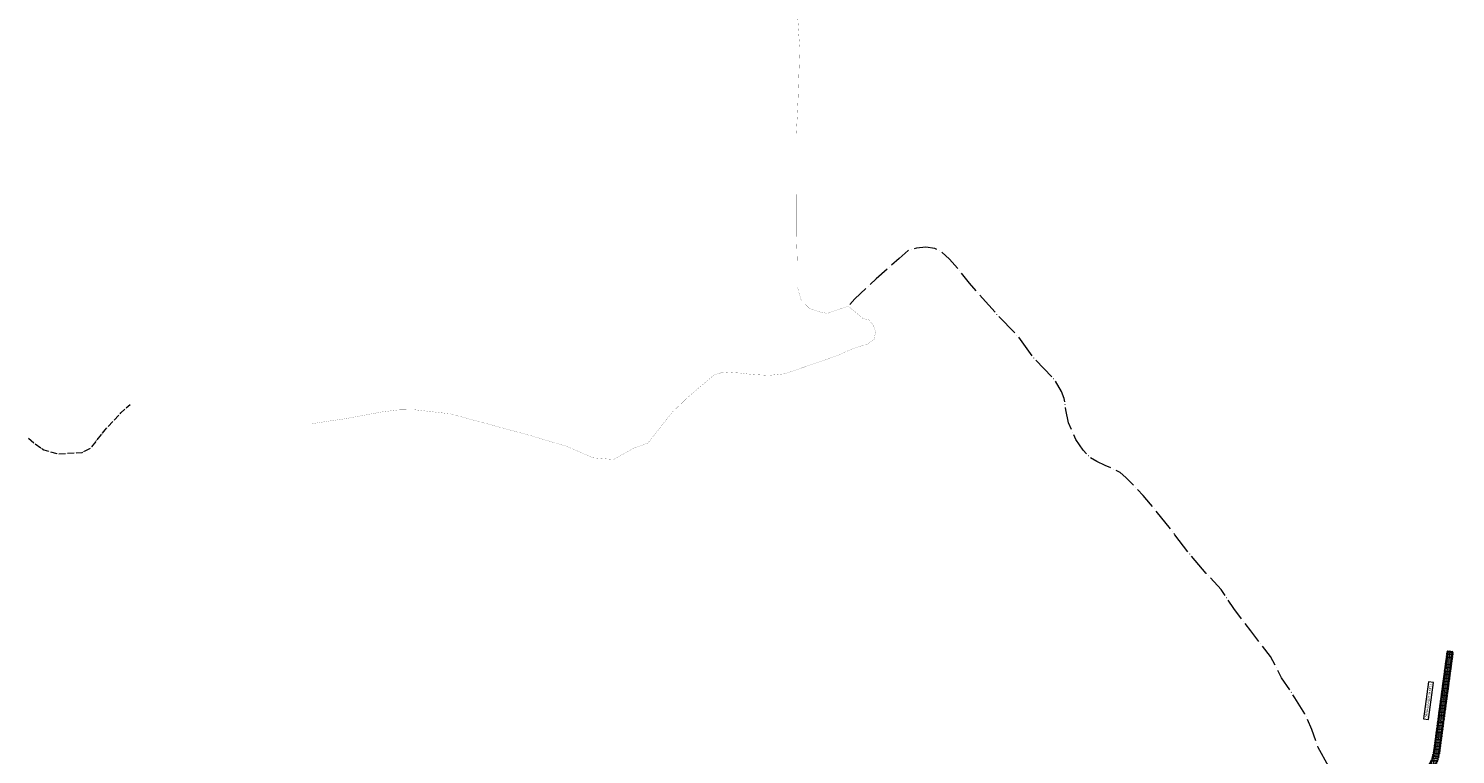
# Model space of a CAD drawing. Units: millimetres. Extents: x 8409617 to 8426188, y 5677784 to 5686648.
# Drawn here: x 8419900 to 8421397, y 5684772 to 5685534 of the extents above; entities that cross this region are included whole.
import ezdxf
from ezdxf.enums import TextEntityAlignment as Align

# ---------------------------------------------------------------- set-up
doc = ezdxf.new("R2010")
doc.units = ezdxf.units.MM
doc.header["$MEASUREMENT"] = 0
for name, pattern in [('DGN Style 2', [7.576194, 4.545716, -3.030477]), ('DGN Style 3', [0.719377, 0.513841, -0.205536]), ('DGN Style 4', [6.640991, 3.318421, -1.659211, 0.004148, -1.659211]), ('GCAD_ISO04W100', [30, 24, -3, 0, -3])]:
    doc.linetypes.add(name, pattern=pattern)
for name, color, linetype, lineweight in [('D00_Opis_Pikieta Glowna Etykieta', 7, 'Continuous', 0), ('D_opisy_drog', 1, 'Continuous', 0), ('D_os', 1, 'DGN Style 4', 80), ('D_syt_krawedz_jezdni', 7, 'DGN Style 3', 30), ('D_syt_krawedz_pobocza', 7, 'DGN Style 2', 13), ('HYD_ciek_os_istniejaca', 130, 'GCAD_ISO04W100', 15), ('HYD_row_os_istniejaca', 130, 'GCAD_ISO04W100', 15)]:
    doc.layers.add(name, color=color, linetype=linetype, lineweight=lineweight)
doc.layers.add('D_szraf_jezdnia_gruntowa', color=34, linetype='Continuous', lineweight=0, true_color=0xa85400, transparency=0.6)
doc.layers.get('0').off()
doc.styles.add('OPIS WYMIARY', font='arial.ttf', dxfattribs={"width": 0.9, "height": 1})
doc.styles.add('Style-Arial', font='arial.ttf')
doc.dimstyles.new('1 500', dxfattribs={"dimtxt": 1.1, "dimasz": 0.55, "dimexe": 0.33, "dimexo": 0.22, "dimgap": 0.22, "dimtad": 1, "dimzin": 3, "dimdsep": 46, "dimtxsty": 'Style-Arial', "dimblk": 'OBLIQUE', "dimcen": 0.09, "dimse1": 1, "dimse2": 1, "dimclrd": 256, "dimclre": 256, "dimadec": 3, "dimazin": 3, "dimtfac": 1, "dimtmove": 2, "dimatfit": 1, "dimfxl": 1, "dimtzin": 3, "dimlwd": 0, "dimlwe": 0, "dimarcsym": 0})

# ---------------------------------------------------------------- blocks, each defined once
blk = doc.blocks.new('_Oblique')
at = {"color": 0, "linetype": 'ByBlock', "lineweight": -2}
blk.add_line((0.5, 0.5), (-0.5, -0.5), dxfattribs=at)
blk = doc.blocks.new('*D324')
at = {"layer": 'D00_Opis_Pikieta Glowna Etykieta', "lineweight": 0}
blk.add_line((8421389.3, 5684880.8), (8421394.3, 5684880.1), dxfattribs=at)
at = {"layer": 'Defpoints', "color": 0}
for p in [(8421389.2, 5684880), (8421394.2, 5684879.3), (8421394.3, 5684880.1)]:
    blk.add_point(p, dxfattribs=at)
at = {"layer": 'D00_Opis_Pikieta Glowna Etykieta', "lineweight": 0, "xscale": 0.55, "yscale": 0.55, "zscale": 0.55}
for p, rotation in [((8421389.3, 5684880.8), 172.3356857710482), ((8421394.3, 5684880.1), 352.3356857710482)]:
    blk.add_blockref('_Oblique', p, dxfattribs=dict(at, rotation=rotation))
at = {"layer": 'D00_Opis_Pikieta Glowna Etykieta', "color": 0, "lineweight": 0, "insert": (8421391.9, 5684881.4), "char_height": 1.1, "attachment_point": 5, "rotation": 352.3357, "style": 'Style-Arial'}
blk.add_mtext('5.0', dxfattribs=at)

msp = doc.modelspace()

# ---------------------------------------------------------------- hatches: boundary and pattern name
at = {"layer": 'D_szraf_jezdnia_gruntowa', "linetype": 'Continuous'}
msp.add_hatch(color=256, dxfattribs=at).paths.add_polyline_path([(8421374.789, 5684772.891, -0.2734273), (8421357.464, 5684750.913), (8421344.189, 5684745.773, -0.41421356), (8421336.427, 5684749.202), (8421335.885, 5684750.601), (8421324.229, 5684746.087), (8421328.742, 5684734.43), (8421359.27, 5684746.251, 0.27342594), (8421379.744, 5684772.224), (8421394.155, 5684879.308), (8421389.199, 5684879.975)])

# ---------------------------------------------------------------- linework, layer by layer
at = {"layer": 'D_opisy_drog', "flags": 128}
msp.add_lwpolyline([(8421369.081, 5684808.784), (8421374.486, 5684847.734), (8421369.249, 5684848.461), (8421363.844, 5684809.511)], close=True, dxfattribs=at)
at = {"layer": 'D_os', "ltscale": 0.01, "flags": 128}
msp.add_lwpolyline([(8421391.677, 5684879.642), (8421377.267, 5684772.557, -0.27342573), (8421358.367, 5684748.582), (8421327.839, 5684736.762)], format="xyb", dxfattribs=at)
at = {"layer": 'D_syt_krawedz_jezdni', "ltscale": 0.01}
for p, q in [((8421389.199, 5684879.975), (8421374.789, 5684772.891)), ((8421394.155, 5684879.308), (8421379.744, 5684772.224))]:
    msp.add_line(p, q, dxfattribs=at)
for radius, start, end in [(27.5, 291.166246, 352.336022), (32.5, 291.166373, 352.33586)]:
    msp.add_arc((8421347.535, 5684776.558), radius, start, end, dxfattribs=at)
at = {"layer": 'D_syt_krawedz_pobocza', "ltscale": 0.01}
for p, q in [((8421388.456, 5684880.075), (8421374.046, 5684772.991)), ((8421394.898, 5684879.208), (8421380.488, 5684772.124))]:
    msp.add_line(p, q, dxfattribs=at)
for radius, start, end in [(26.75, 291.166246, 352.336161), (33.25, 291.16659, 352.336095)]:
    msp.add_arc((8421347.535, 5684776.558), radius, start, end, dxfattribs=at)
at = {"layer": 'D_szraf_jezdnia_gruntowa', "linetype": 'Continuous'}
msp.add_line((8421389.199, 5684879.975), (8421394.155, 5684879.308), dxfattribs=at)
at = {"layer": 'HYD_ciek_os_istniejaca', "const_width": 0.13, "flags": 128}
for points in [[(8420760.207, 5685242.398), (8420738.208, 5685234.87), (8420729.23, 5685236.655), (8420719.441, 5685240.059), (8420710.478, 5685249.389), (8420706.881, 5685262.622), (8420706.76, 5685286.692), (8420705.887, 5685318.249), (8420705.758, 5685422.239), (8420707.451, 5685457.329), (8420709.301, 5685511.759), (8420706.968, 5685549.227), (8420703.872, 5685582.579), (8420705.432, 5685598.527), (8420706.516, 5685615.449), (8420713.184, 5685635.919), (8420729.062, 5685661.231), (8420749.624, 5685691.315), (8420766.909, 5685712.433), (8420786.999, 5685728.399), (8420797.157, 5685733.769), (8420808.669, 5685738.575), (8420823.039, 5685740.631), (8420837.241, 5685740.353), (8420858.241, 5685736.615), (8420874.885, 5685734.547), (8420891.38, 5685733.652), (8420905.542, 5685736.183), (8420923.034, 5685743.147), (8420942.826, 5685752.99), (8420959.764, 5685765.353), (8420984.645, 5685795.132), (8420993.499, 5685812.245), (8421001.112, 5685828.05), (8421005.828, 5685839.153), (8421010.004, 5685859.381), (8421018.956, 5685874.394), (8421065.998, 5685935.069), (8421092.765, 5685965.181), (8421114.648, 5686005.656), (8421126.557, 5686023.032), (8421143.193, 5686041.248), (8421160.978, 5686055.888), (8421179.539, 5686064.873), (8421200.071, 5686068.372), (8421221.639, 5686070.167), (8421239.032, 5686077.007), (8421249.807, 5686083.347), (8421258.043, 5686087.736), (8421280.761, 5686099.473), (8421288.762, 5686107.315), (8421300.368, 5686123.78), (8421307.964, 5686139.346), (8421311.332, 5686158.006), (8421310.443, 5686172.287), (8421312.726, 5686185.189), (8421317.808, 5686198.13), (8421325.197, 5686207.417), (8421337.813, 5686217.98), (8421354.52, 5686227.102), (8421377.722, 5686239.037), (8421397.1, 5686246.343), (8421416.544, 5686251.079), (8421438.069, 5686255.612), (8421453.167, 5686253.94), (8421466.75, 5686251.941), (8421479.322, 5686254.079), (8421491.733, 5686260.167), (8421504.332, 5686270.03), (8421515.189, 5686279.781), (8421528.565, 5686291.355), (8421537.608, 5686300.809), (8421544.73, 5686308.541), (8421555.738, 5686319.033), (8421566.552, 5686330.651), (8421576.185, 5686344.485), (8421582.237, 5686355.927), (8421587.053, 5686372.454), (8421591.439, 5686386.645), (8421596.04, 5686396.072), (8421602.745, 5686405.626), (8421620.418, 5686425.224), (8421654.008, 5686454.278), (8421669.273, 5686465.622), (8421688.78, 5686477.459), (8421713.077, 5686490.021), (8421807.591, 5686543.367), (8421833.241, 5686556.368), (8421865.032, 5686574.481), (8421878.282, 5686583.317), (8421890.529, 5686593.024), (8421901.63, 5686605.173), (8421931.648, 5686639.732), (8421936.924, 5686647.74)], [(8420619.079, 5685170.034), (8420629.485, 5685173.463), (8420647.599, 5685172.227), (8420654.236, 5685171.383), (8420660.739, 5685170.789), (8420676.568, 5685169.839), (8420693.337, 5685171.491), (8420708.432, 5685176.674), (8420715.366, 5685179.017), (8420730.434, 5685184.101), (8420750.45, 5685191.344), (8420761.118, 5685196.268), (8420772.096, 5685200.299), (8420780.769, 5685202.713), (8420787.367, 5685207.765), (8420788.908, 5685215.667), (8420786.375, 5685222.594), (8420781.771, 5685228.42), (8420775.83, 5685229.316), (8420769.215, 5685235.029)], [(8420769.215, 5685235.029), (8420760.207, 5685242.398)], [(8420590.685, 5685145.746), (8420594.76, 5685149.366), (8420619.079, 5685170.034)], [(8420549.974, 5685098.838), (8420563.367, 5685115.792), (8420575.682, 5685131.487), (8420587.758, 5685142.809)], [(8420587.758, 5685142.809), (8420590.685, 5685145.746)], [(8420197.684, 5685119.27), (8420233.451, 5685124.576), (8420270.196, 5685131.418)], [(8420270.196, 5685131.418), (8420288.064, 5685133.626), (8420304.168, 5685133.91), (8420319.979, 5685132.11), (8420342.352, 5685129.551), (8420393.345, 5685115.809), (8420430.364, 5685105.677), (8420464.728, 5685095.395), (8420492.626, 5685083.34), (8420514.055, 5685081.627), (8420535.045, 5685093.443), (8420549.974, 5685098.838)], [(8420191.622, 5685119.293), (8420197.684, 5685119.27)]]:
    msp.add_lwpolyline(points, dxfattribs=at)
at = {"layer": 'HYD_ciek_os_istniejaca', "flags": 128}
msp.add_lwpolyline([(8421397.357, 5683871.61), (8421392.105, 5683877.179), (8421361.294, 5683914.256), (8421343.188, 5683935.884), (8421329.009, 5683953.527), (8421303.758, 5683988.38), (8421286.26, 5684017.303), (8421263.323, 5684053.602), (8421237.239, 5684084.764), (8421225.366, 5684102.12), (8421216.848, 5684124.156), (8421215.339, 5684139.642), (8421219.077, 5684147.875), (8421224.306, 5684154.884), (8421232.487, 5684165.519), (8421243.539, 5684187.383), (8421252.751, 5684202.839), (8421263.446, 5684216.38), (8421288.442, 5684231.69), (8421304.641, 5684242.2), (8421315.606, 5684259.55), (8421319.35, 5684281.812), (8421314.101, 5684309.168), (8421308.954, 5684329.341), (8421300.72, 5684342.019), (8421289.816, 5684353.024), (8421277.468, 5684363.427), (8421260.411, 5684376.486), (8421246.326, 5684385.374), (8421231.147, 5684395.269), (8421218.799, 5684405.672), (8421212.288, 5684416.137), (8421206.431, 5684428.262), (8421201.487, 5684443.922), (8421206.519, 5684459.663), (8421213.671, 5684472.232), (8421226.516, 5684482.78), (8421249.14, 5684494.024), (8421264.324, 5684497.878), (8421281.341, 5684497.889), (8421296.812, 5684494.479), (8421306.069, 5684492.093), (8421314.096, 5684498.4), (8421320.873, 5684509.462), (8421322.699, 5684518.888), (8421320.561, 5684527.943), (8421307.209, 5684549.778), (8421302.117, 5684560.618), (8421293.766, 5684571.45), (8421280.768, 5684582.598), (8421271.416, 5684592.556), (8421266.143, 5684600.612), (8421262.368, 5684610.2), (8421257.584, 5684622.181), (8421250.5, 5684644.371), (8421252.348, 5684652.362), (8421262.749, 5684662.776), (8421290, 5684680.147), (8421294, 5684691.038), (8421292.557, 5684701.178), (8421291.151, 5684710.824), (8421287.921, 5684718.27), (8421284.131, 5684724.12), (8421253.38, 5684779.57), (8421246.765, 5684798.482), (8421239.264, 5684814.848), (8421228.985, 5684831.634), (8421215.025, 5684852.639), (8421203.256, 5684874.897), (8421182.698, 5684901.704), (8421164.957, 5684925.303), (8421151.403, 5684945.348), (8421135.995, 5684962.013), (8421117.205, 5684984.049), (8421103.097, 5685002.729), (8421077.52, 5685034.559), (8421069.875, 5685043.979), (8421051.681, 5685062.688), (8421045.498, 5685067.98), (8421037.062, 5685072.414), (8421029.711, 5685075.271), (8421021.252, 5685079.366), (8421013.734, 5685083.747), (8421006.633, 5685091.447), (8420998.939, 5685102.634), (8420991.506, 5685120.158), (8420988.459, 5685133.654), (8420986.952, 5685145.652), (8420983.962, 5685153.082), (8420977.505, 5685164.486), (8420955.744, 5685187.186), (8420939.112, 5685209.997), (8420917.128, 5685232.953), (8420901.102, 5685250.832), (8420887.492, 5685266.682), (8420874.794, 5685282.24), (8420866.578, 5685291.66), (8420857.793, 5685299.485), (8420851.036, 5685302.972), (8420841.797, 5685304.304), (8420831.711, 5685303.359), (8420822.917, 5685300.933), (8420813.482, 5685292.487), (8420789.646, 5685271.265), (8420767.222, 5685250.177), (8420760.207, 5685242.398)], dxfattribs=at)
at = {"layer": 'HYD_row_os_istniejaca', "ltscale": 0.3, "flags": 128}
msp.add_lwpolyline([(8419899.955, 5685103.81), (8419906.225, 5685098.622), (8419916.066, 5685091.567), (8419930.745, 5685087.569), (8419956.289, 5685089.033), (8419965.404, 5685093.812), (8419980.284, 5685112.589), (8419996.896, 5685130.456), (8420006.505, 5685139.391)], dxfattribs=at)

# ---------------------------------------------------------------- texts
at = {"layer": 'D00_Opis_Pikieta Glowna Etykieta', "insert": (8421378.307, 5684779.787), "char_height": 1.5, "attachment_point": 8, "rotation": 172.335686, "style": 'Style-Arial'}
msp.add_mtext('\\H1x;\\W0.833333;0+100', dxfattribs=at)
at = {"layer": 'D_opisy_drog', "style": 'OPIS WYMIARY', "width": 0.9}
msp.add_text('DROGA DOJAZDOWA NR 11', height=2.27771, rotation=82.099585, dxfattribs=at).set_placement((8421369.107, 5684828.494), align=Align.MIDDLE_CENTER)

# ---------------------------------------------------------------- dimensions: what is measured, and where the dimension line sits
at = {"layer": 'D00_Opis_Pikieta Glowna Etykieta', "lineweight": 0}
dim = msp.add_linear_dim(base=(8421394.261, 5684880.101), p1=(8421389.199, 5684879.975), p2=(8421394.155, 5684879.308), angle=352.335686, dimstyle='1 500', override={"dimdec": 1, "dimtdec": 1}, dxfattribs=at)
dim.commit()
dim.dimension.update_dxf_attribs({"geometry": '*D324', "text_midpoint": (8421391.901, 5684881.448), "dimtype": 160})

doc.saveas('drawing.dxf')
